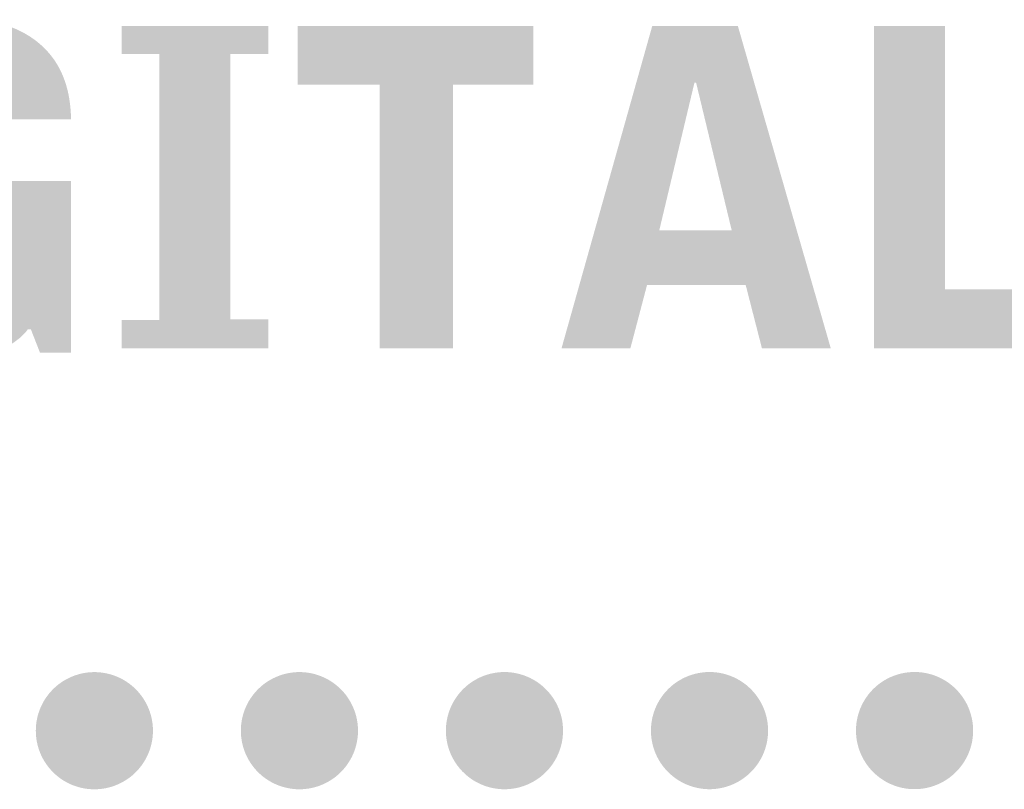
# Model space of a CAD drawing. Units: millimetres. Extents: x 2 to 131, y 2 to 142.
# Drawn here: x 116 to 119, y 69 to 71 of the extents above; entities that cross this region are included whole.
import ezdxf

# ---------------------------------------------------------------- set-up
doc = ezdxf.new("R2010")
doc.units = ezdxf.units.MM
doc.header["$MEASUREMENT"] = 0
doc.layers.add('graphics', color=1, linetype='Continuous')

msp = doc.modelspace()

# ---------------------------------------------------------------- hatches: boundary and pattern name
at = {"layer": 'graphics'}
for points in [[(115.8581, 70.3633), (115.8581, 70.3449), (115.8585, 70.3271), (115.8593, 70.3099), (115.8605, 70.2934), (115.8621, 70.2775), (115.8641, 70.2624), (115.8665, 70.2478), (115.8678, 70.2408), (115.8693, 70.2339), (115.8708, 70.2272), (115.8726, 70.2205), (115.8745, 70.214), (115.8765, 70.2076), (115.8788, 70.2012), (115.8811, 70.195), (115.8837, 70.1889), (115.8864, 70.1828), (115.8893, 70.1769), (115.8923, 70.171), (115.8956, 70.1653), (115.8989, 70.1596), (115.9025, 70.1541), (115.9062, 70.1486), (115.91, 70.1433), (115.9141, 70.138), (115.9192, 70.132), (115.9245, 70.1262), (115.9299, 70.1206), (115.9354, 70.1152), (115.941, 70.1101), (115.9467, 70.1052), (115.9525, 70.1005), (115.9584, 70.096), (115.9644, 70.0918), (115.9706, 70.0877), (115.9768, 70.0839), (115.9832, 70.0804), (115.9896, 70.077), (115.9962, 70.0739), (116.0029, 70.071), (116.0097, 70.0683), (116.0166, 70.0658), (116.0235, 70.0635), (116.0305, 70.0613), (116.0376, 70.0594), (116.0448, 70.0575), (116.052, 70.0559), (116.0592, 70.0544), (116.0666, 70.0531), (116.074, 70.0519), (116.0814, 70.0509), (116.089, 70.0501), (116.0966, 70.0494), (116.1042, 70.0489), (116.112, 70.0486), (116.1198, 70.0484), (116.1276, 70.0484), (116.1501, 70.0492), (116.1607, 70.0498), (116.1709, 70.0506), (116.1806, 70.0515), (116.19, 70.0527), (116.1989, 70.0539), (116.2074, 70.0554), (116.2155, 70.057), (116.2231, 70.0588), (116.2268, 70.0597), (116.2304, 70.0607), (116.2338, 70.0617), (116.2372, 70.0628), (116.2404, 70.0639), (116.2436, 70.0651), (116.2466, 70.0663), (116.2496, 70.0675), (116.2524, 70.0688), (116.2551, 70.0701), (116.2577, 70.0715), (116.2603, 70.0729), (116.2651, 70.0757), (116.2697, 70.0785), (116.2742, 70.0814), (116.2785, 70.0842), (116.2825, 70.087), (116.2864, 70.0899), (116.2901, 70.0927), (116.2936, 70.0955), (116.2969, 70.0984), (116.3, 70.1012), (116.3029, 70.104), (116.3057, 70.1068), (116.307, 70.1082), (116.3082, 70.1096), (116.3094, 70.1111), (116.3106, 70.1125), (116.3117, 70.1139), (116.3127, 70.1153), (116.3137, 70.1167), (116.3147, 70.1181), (116.3224, 70.1181), (116.3456, 70.0588), (116.425, 70.0588), (116.425, 70.496), (116.1513, 70.496), (116.1513, 70.3611), (116.2485, 70.3611), (116.2485, 70.3055), (116.2486, 70.3039), (116.2488, 70.3022), (116.2489, 70.3005), (116.2489, 70.2988), (116.249, 70.297), (116.249, 70.2952), (116.2489, 70.2935), (116.2488, 70.2916), (116.2487, 70.2898), (116.2486, 70.2879), (116.2482, 70.2841), (116.2477, 70.2802), (116.247, 70.2762), (116.2462, 70.2721), (116.2452, 70.268), (116.2441, 70.2637), (116.2429, 70.2593), (116.2415, 70.2549), (116.24, 70.2503), (116.2384, 70.2457), (116.2366, 70.241), (116.2361, 70.2398), (116.2356, 70.2386), (116.2351, 70.2375), (116.2346, 70.2363), (116.234, 70.2352), (116.2334, 70.2341), (116.2327, 70.233), (116.2321, 70.2319), (116.2314, 70.2309), (116.2307, 70.2299), (116.2299, 70.2288), (116.2292, 70.2278), (116.2284, 70.2269), (116.2276, 70.2259), (116.2267, 70.2249), (116.2259, 70.224), (116.225, 70.2231), (116.2241, 70.2222), (116.2231, 70.2213), (116.2221, 70.2204), (116.2211, 70.2196), (116.2201, 70.2187), (116.2191, 70.2179), (116.218, 70.2171), (116.2169, 70.2163), (116.2158, 70.2156), (116.2146, 70.2148), (116.2134, 70.2141), (116.2122, 70.2134), (116.211, 70.2127), (116.2097, 70.212), (116.2085, 70.2113), (116.2071, 70.2107), (116.2058, 70.21), (116.2031, 70.2088), (116.2002, 70.2077), (116.1972, 70.2066), (116.1942, 70.2056), (116.191, 70.2046), (116.1877, 70.2038), (116.1844, 70.203), (116.1809, 70.2022), (116.1773, 70.2015), (116.1736, 70.2009), (116.1698, 70.2004), (116.1659, 70.1999), (116.1619, 70.1995), (116.1578, 70.1992), (116.1536, 70.1989), (116.1496, 70.199), (116.1456, 70.1992), (116.1417, 70.1994), (116.1379, 70.1998), (116.1342, 70.2002), (116.1306, 70.2007), (116.127, 70.2013), (116.1236, 70.2021), (116.1202, 70.2028), (116.1169, 70.2037), (116.1137, 70.2047), (116.1105, 70.2057), (116.1075, 70.2069), (116.106, 70.2075), (116.1045, 70.2081), (116.1031, 70.2087), (116.1017, 70.2094), (116.1002, 70.2101), (116.0989, 70.2108), (116.0975, 70.2115), (116.0961, 70.2123), (116.0948, 70.213), (116.0935, 70.2138), (116.0922, 70.2147), (116.091, 70.2155), (116.0897, 70.2164), (116.0885, 70.2173), (116.0873, 70.2182), (116.0861, 70.2191), (116.0849, 70.22), (116.0838, 70.221), (116.0827, 70.222), (116.0816, 70.223), (116.0805, 70.224), (116.0795, 70.2251), (116.0784, 70.2262), (116.0774, 70.2273), (116.0764, 70.2284), (116.0754, 70.2296), (116.0745, 70.2307), (116.0736, 70.2319), (116.0726, 70.2331), (116.0718, 70.2343), (116.0709, 70.2356), (116.07, 70.2369), (116.0692, 70.2382), (116.0684, 70.2395), (116.0676, 70.2408), (116.0668, 70.2422), (116.0661, 70.2436), (116.0654, 70.245), (116.064, 70.2479), (116.0626, 70.2508), (116.0613, 70.2538), (116.0601, 70.2569), (116.0588, 70.26), (116.0577, 70.2632), (116.0566, 70.2665), (116.0555, 70.2699), (116.0545, 70.2733), (116.0535, 70.2768), (116.0517, 70.284), (116.0501, 70.2914), (116.0486, 70.2992), (116.0474, 70.3072), (116.0463, 70.3155), (116.0455, 70.3241), (116.0448, 70.3329), (116.0443, 70.342), (116.0441, 70.3514), (116.044, 70.3611), (116.0441, 70.6309), (116.0438, 70.636), (116.0437, 70.6411), (116.0438, 70.6462), (116.0441, 70.6514), (116.0445, 70.6565), (116.045, 70.6617), (116.0457, 70.667), (116.0466, 70.6722), (116.0476, 70.6775), (116.0488, 70.6828), (116.0502, 70.6881), (116.0517, 70.6935), (116.0534, 70.6988), (116.0552, 70.7042), (116.0572, 70.7097), (116.0593, 70.7151), (116.0599, 70.7165), (116.0605, 70.7178), (116.0611, 70.7191), (116.0617, 70.7204), (116.0624, 70.7217), (116.0631, 70.723), (116.0638, 70.7242), (116.0645, 70.7254), (116.0653, 70.7266), (116.0661, 70.7278), (116.0669, 70.729), (116.0678, 70.7301), (116.0686, 70.7312), (116.0695, 70.7323), (116.0704, 70.7334), (116.0714, 70.7345), (116.0723, 70.7355), (116.0733, 70.7365), (116.0743, 70.7375), (116.0754, 70.7385), (116.0765, 70.7395), (116.0775, 70.7404), (116.0787, 70.7414), (116.0798, 70.7423), (116.081, 70.7431), (116.0821, 70.744), (116.0834, 70.7449), (116.0846, 70.7457), (116.0859, 70.7465), (116.0871, 70.7473), (116.0885, 70.7481), (116.0898, 70.7488), (116.0912, 70.7495), (116.0925, 70.7502), (116.094, 70.7509), (116.0954, 70.7516), (116.0983, 70.7529), (116.1014, 70.7541), (116.1045, 70.7552), (116.1078, 70.7563), (116.1111, 70.7572), (116.1146, 70.7581), (116.1181, 70.7589), (116.1218, 70.7597), (116.1255, 70.7603), (116.1293, 70.7609), (116.1333, 70.7614), (116.1373, 70.7618), (116.1415, 70.7622), (116.1457, 70.7624), (116.1486, 70.7624), (116.1515, 70.7624), (116.1543, 70.7622), (116.1571, 70.7621), (116.1599, 70.7618), (116.1626, 70.7616), (116.1652, 70.7612), (116.1679, 70.7609), (116.1705, 70.7604), (116.173, 70.7599), (116.1755, 70.7594), (116.178, 70.7588), (116.1804, 70.7582), (116.1828, 70.7575), (116.1852, 70.7567), (116.1875, 70.7559), (116.1898, 70.7551), (116.192, 70.7542), (116.1942, 70.7532), (116.1963, 70.7522), (116.1985, 70.7511), (116.2005, 70.75), (116.2026, 70.7488), (116.2046, 70.7476), (116.2065, 70.7464), (116.2084, 70.745), (116.2103, 70.7437), (116.2122, 70.7422), (116.214, 70.7407), (116.2157, 70.7392), (116.2174, 70.7376), (116.2191, 70.736), (116.2207, 70.7343), (116.2223, 70.7325), (116.2239, 70.7307), (116.2254, 70.7289), (116.2268, 70.727), (116.2282, 70.725), (116.2296, 70.723), (116.2309, 70.7209), (116.2322, 70.7187), (116.2334, 70.7165), (116.2346, 70.7143), (116.2357, 70.712), (116.2368, 70.7096), (116.2378, 70.7072), (116.2388, 70.7047), (116.2397, 70.7021), (116.2406, 70.6995), (116.2415, 70.6969), (116.2423, 70.6942), (116.243, 70.6914), (116.2437, 70.6886), (116.2444, 70.6857), (116.245, 70.6828), (116.2456, 70.6798), (116.2461, 70.6767), (116.2466, 70.6736), (116.2474, 70.6672), (116.248, 70.6606), (116.2485, 70.6538), (116.425, 70.6538), (116.4248, 70.6613), (116.4245, 70.6687), (116.424, 70.676), (116.4234, 70.6832), (116.4227, 70.6903), (116.4218, 70.6973), (116.4208, 70.7041), (116.4197, 70.7109), (116.4184, 70.7176), (116.417, 70.7241), (116.4154, 70.7305), (116.4137, 70.7369), (116.4119, 70.7431), (116.4099, 70.7492), (116.4078, 70.7552), (116.4055, 70.7611), (116.4032, 70.7669), (116.4006, 70.7726), (116.398, 70.7782), (116.3952, 70.7837), (116.3923, 70.789), (116.3892, 70.7943), (116.386, 70.7994), (116.3826, 70.8045), (116.3792, 70.8094), (116.3755, 70.8142), (116.3718, 70.8189), (116.3679, 70.8235), (116.3639, 70.828), (116.3597, 70.8324), (116.3554, 70.8367), (116.351, 70.8409), (116.3464, 70.845), (116.3418, 70.8489), (116.3371, 70.8527), (116.3322, 70.8564), (116.3273, 70.8599), (116.3223, 70.8634), (116.3172, 70.8667), (116.312, 70.8698), (116.3068, 70.8729), (116.3014, 70.8758), (116.2959, 70.8786), (116.2904, 70.8812), (116.2848, 70.8838), (116.279, 70.8862), (116.2732, 70.8884), (116.2673, 70.8906), (116.2613, 70.8926), (116.2552, 70.8945), (116.249, 70.8963), (116.2427, 70.8979), (116.2364, 70.8995), (116.2299, 70.9008), (116.2234, 70.9021), (116.2167, 70.9032), (116.21, 70.9042), (116.2032, 70.9051), (116.1963, 70.9059), (116.1893, 70.9065), (116.1822, 70.907), (116.175, 70.9074), (116.1677, 70.9076), (116.1454, 70.9078), (116.1306, 70.9075), (116.1159, 70.9068), (116.1014, 70.9056), (116.0871, 70.9041), (116.073, 70.9021), (116.059, 70.8997), (116.0453, 70.8969), (116.0384, 70.8952), (116.0317, 70.8934), (116.025, 70.8913), (116.0183, 70.889), (116.0117, 70.8865), (116.0052, 70.8837), (115.9988, 70.8807), (115.9923, 70.8775), (115.986, 70.8741), (115.9797, 70.8705), (115.9735, 70.8666), (115.9673, 70.8625), (115.9612, 70.8582), (115.9551, 70.8536), (115.9491, 70.8489), (115.9432, 70.8439), (115.9358, 70.8364), (115.9287, 70.8288), (115.9219, 70.8211), (115.9156, 70.8134), (115.9126, 70.8095), (115.9096, 70.8056), (115.9068, 70.8016), (115.904, 70.7977), (115.9014, 70.7937), (115.8988, 70.7897), (115.8964, 70.7856), (115.894, 70.7816), (115.8917, 70.7775), (115.8895, 70.7734), (115.8874, 70.7693), (115.8854, 70.7652), (115.8835, 70.7611), (115.8817, 70.7569), (115.88, 70.7527), (115.8783, 70.7485), (115.8768, 70.7443), (115.8754, 70.74), (115.874, 70.7357), (115.8728, 70.7315), (115.8716, 70.7271), (115.8706, 70.7228), (115.8696, 70.7185), (115.8687, 70.7141), (115.8656, 70.6968), (115.863, 70.6798), (115.861, 70.6633), (115.8594, 70.6471), (115.8583, 70.6313), (115.8577, 70.6159), (115.8576, 70.6009), (115.8581, 70.5863)], [(116.9287, 70.0692), (116.9287, 70.1438), (116.8314, 70.1438), (116.8314, 70.8201), (116.9287, 70.8201), (116.9287, 70.8917), (116.5538, 70.8917), (116.5538, 70.8201), (116.65, 70.8201), (116.65, 70.1415), (116.5538, 70.1415), (116.5538, 70.0692)], [(117.0034, 70.8918), (117.0034, 70.7418), (117.2127, 70.7418), (117.2127, 70.0692), (117.3997, 70.0692), (117.3997, 70.7418), (117.6045, 70.7418), (117.6045, 70.8918)], [(118.4742, 70.0692), (119.0171, 70.0692), (119.0171, 70.2197), (118.6556, 70.2197), (118.6556, 70.8921), (118.4742, 70.8921)], [(116.634, 69.094), (116.634, 69.0973), (116.6339, 69.1006), (116.6337, 69.104), (116.6334, 69.1074), (116.6331, 69.1108), (116.6327, 69.1143), (116.6321, 69.1177), (116.6315, 69.1212), (116.6309, 69.1246), (116.6301, 69.1281), (116.6292, 69.1316), (116.6283, 69.1351), (116.6272, 69.1386), (116.6261, 69.1421), (116.6249, 69.1455), (116.6235, 69.149), (116.6221, 69.1524), (116.6206, 69.1559), (116.619, 69.1593), (116.6173, 69.1626), (116.6156, 69.166), (116.6137, 69.1693), (116.6117, 69.1725), (116.6097, 69.1758), (116.6075, 69.1789), (116.6053, 69.1821), (116.603, 69.1852), (116.6006, 69.1882), (116.5981, 69.1911), (116.5956, 69.194), (116.593, 69.1969), (116.5903, 69.1997), (116.5875, 69.2024), (116.5847, 69.205), (116.5818, 69.2075), (116.5788, 69.21), (116.5758, 69.2124), (116.5727, 69.2147), (116.5695, 69.2169), (116.5664, 69.2191), (116.5631, 69.2211), (116.5599, 69.2231), (116.5566, 69.225), (116.5532, 69.2267), (116.5499, 69.2284), (116.5465, 69.23), (116.543, 69.2315), (116.5396, 69.2329), (116.5361, 69.2343), (116.5327, 69.2355), (116.5292, 69.2366), (116.5257, 69.2377), (116.5222, 69.2386), (116.5187, 69.2395), (116.5153, 69.2403), (116.5118, 69.2409), (116.5083, 69.2415), (116.5049, 69.2421), (116.5014, 69.2425), (116.498, 69.2428), (116.4946, 69.2431), (116.4912, 69.2433), (116.4879, 69.2434), (116.4846, 69.2434), (116.4813, 69.2434), (116.4779, 69.2433), (116.4745, 69.2431), (116.4712, 69.2428), (116.4677, 69.2425), (116.4643, 69.2421), (116.4608, 69.2415), (116.4574, 69.2409), (116.4539, 69.2403), (116.4504, 69.2395), (116.4469, 69.2386), (116.4435, 69.2377), (116.44, 69.2366), (116.4365, 69.2355), (116.433, 69.2343), (116.4296, 69.2329), (116.4261, 69.2315), (116.4227, 69.23), (116.4193, 69.2284), (116.4159, 69.2267), (116.4126, 69.225), (116.4093, 69.2231), (116.406, 69.2211), (116.4028, 69.2191), (116.3996, 69.2169), (116.3965, 69.2147), (116.3934, 69.2124), (116.3904, 69.21), (116.3874, 69.2075), (116.3845, 69.205), (116.3817, 69.2024), (116.3789, 69.1997), (116.3762, 69.1969), (116.3736, 69.194), (116.371, 69.1911), (116.3685, 69.1882), (116.3662, 69.1852), (116.3638, 69.1821), (116.3616, 69.1789), (116.3595, 69.1758), (116.3574, 69.1725), (116.3555, 69.1693), (116.3536, 69.166), (116.3518, 69.1626), (116.3501, 69.1593), (116.3485, 69.1559), (116.347, 69.1524), (116.3456, 69.149), (116.3443, 69.1455), (116.3431, 69.1421), (116.3419, 69.1386), (116.3409, 69.1351), (116.3399, 69.1316), (116.3391, 69.1281), (116.3383, 69.1246), (116.3376, 69.1212), (116.337, 69.1177), (116.3365, 69.1143), (116.3361, 69.1108), (116.3357, 69.1074), (116.3355, 69.104), (116.3353, 69.1006), (116.3352, 69.0973), (116.3351, 69.094), (116.3352, 69.0907), (116.3353, 69.0873), (116.3355, 69.0839), (116.3357, 69.0805), (116.3361, 69.0771), (116.3365, 69.0737), (116.337, 69.0702), (116.3376, 69.0668), (116.3383, 69.0633), (116.3391, 69.0598), (116.3399, 69.0563), (116.3409, 69.0528), (116.3419, 69.0494), (116.3431, 69.0459), (116.3443, 69.0424), (116.3456, 69.039), (116.347, 69.0355), (116.3485, 69.0321), (116.3501, 69.0287), (116.3518, 69.0253), (116.3536, 69.022), (116.3555, 69.0187), (116.3574, 69.0154), (116.3595, 69.0122), (116.3616, 69.009), (116.3638, 69.0059), (116.3662, 69.0028), (116.3685, 68.9998), (116.371, 68.9968), (116.3736, 68.9939), (116.3762, 68.9911), (116.3789, 68.9883), (116.3817, 68.9856), (116.3845, 68.983), (116.3874, 68.9804), (116.3904, 68.9779), (116.3934, 68.9755), (116.3965, 68.9732), (116.3996, 68.971), (116.4028, 68.9689), (116.406, 68.9668), (116.4093, 68.9649), (116.4126, 68.963), (116.4159, 68.9612), (116.4193, 68.9595), (116.4227, 68.9579), (116.4261, 68.9564), (116.4296, 68.955), (116.433, 68.9537), (116.4365, 68.9525), (116.44, 68.9513), (116.4435, 68.9503), (116.4469, 68.9493), (116.4504, 68.9485), (116.4539, 68.9477), (116.4574, 68.947), (116.4608, 68.9464), (116.4643, 68.9459), (116.4677, 68.9455), (116.4712, 68.9451), (116.4745, 68.9449), (116.4779, 68.9447), (116.4813, 68.9446), (116.4846, 68.9445), (116.4879, 68.9446), (116.4912, 68.9447), (116.4946, 68.9449), (116.498, 68.9451), (116.5014, 68.9455), (116.5049, 68.9459), (116.5083, 68.9464), (116.5118, 68.947), (116.5153, 68.9477), (116.5187, 68.9485), (116.5222, 68.9493), (116.5257, 68.9503), (116.5292, 68.9513), (116.5327, 68.9525), (116.5361, 68.9537), (116.5396, 68.955), (116.543, 68.9564), (116.5465, 68.9579), (116.5499, 68.9595), (116.5532, 68.9612), (116.5566, 68.963), (116.5599, 68.9649), (116.5631, 68.9668), (116.5664, 68.9689), (116.5695, 68.971), (116.5727, 68.9732), (116.5758, 68.9755), (116.5788, 68.9779), (116.5818, 68.9804), (116.5847, 68.983), (116.5875, 68.9856), (116.5903, 68.9883), (116.593, 68.9911), (116.5956, 68.9939), (116.5981, 68.9968), (116.6006, 68.9998), (116.603, 69.0028), (116.6053, 69.0059), (116.6075, 69.009), (116.6097, 69.0122), (116.6117, 69.0154), (116.6137, 69.0187), (116.6156, 69.022), (116.6173, 69.0253), (116.619, 69.0287), (116.6206, 69.0321), (116.6221, 69.0355), (116.6235, 69.039), (116.6249, 69.0424), (116.6261, 69.0459), (116.6272, 69.0494), (116.6283, 69.0528), (116.6292, 69.0563), (116.6301, 69.0598), (116.6309, 69.0633), (116.6315, 69.0668), (116.6321, 69.0702), (116.6327, 69.0737), (116.6331, 69.0771), (116.6334, 69.0805), (116.6337, 69.0839), (116.6339, 69.0873), (116.634, 69.0907)], [(117.1573, 69.0941), (117.1573, 69.0974), (117.1571, 69.1007), (117.157, 69.1041), (117.1567, 69.1075), (117.1563, 69.1109), (117.1559, 69.1143), (117.1554, 69.1178), (117.1548, 69.1213), (117.1541, 69.1247), (117.1533, 69.1282), (117.1525, 69.1317), (117.1515, 69.1352), (117.1505, 69.1387), (117.1493, 69.1421), (117.1481, 69.1456), (117.1468, 69.1491), (117.1454, 69.1525), (117.1439, 69.1559), (117.1423, 69.1593), (117.1406, 69.1627), (117.1388, 69.166), (117.1369, 69.1694), (117.135, 69.1726), (117.1329, 69.1758), (117.1308, 69.179), (117.1286, 69.1822), (117.1263, 69.1852), (117.1239, 69.1883), (117.1214, 69.1912), (117.1188, 69.1941), (117.1162, 69.197), (117.1135, 69.1997), (117.1107, 69.2024), (117.1079, 69.2051), (117.105, 69.2076), (117.102, 69.2101), (117.099, 69.2125), (117.0959, 69.2148), (117.0928, 69.217), (117.0896, 69.2192), (117.0864, 69.2212), (117.0831, 69.2232), (117.0798, 69.225), (117.0765, 69.2268), (117.0731, 69.2285), (117.0697, 69.2301), (117.0663, 69.2316), (117.0629, 69.233), (117.0594, 69.2343), (117.0559, 69.2356), (117.0524, 69.2367), (117.049, 69.2378), (117.0455, 69.2387), (117.042, 69.2396), (117.0385, 69.2403), (117.035, 69.241), (117.0316, 69.2416), (117.0281, 69.2421), (117.0247, 69.2426), (117.0213, 69.2429), (117.0179, 69.2432), (117.0145, 69.2434), (117.0112, 69.2435), (117.0078, 69.2435), (117.0045, 69.2435), (117.0012, 69.2434), (116.9978, 69.2432), (116.9944, 69.2429), (116.991, 69.2426), (116.9876, 69.2421), (116.9841, 69.2416), (116.9806, 69.241), (116.9772, 69.2403), (116.9737, 69.2396), (116.9702, 69.2387), (116.9667, 69.2378), (116.9632, 69.2367), (116.9597, 69.2356), (116.9563, 69.2343), (116.9528, 69.233), (116.9494, 69.2316), (116.946, 69.2301), (116.9426, 69.2285), (116.9392, 69.2268), (116.9358, 69.225), (116.9325, 69.2232), (116.9293, 69.2212), (116.926, 69.2192), (116.9229, 69.217), (116.9197, 69.2148), (116.9167, 69.2125), (116.9136, 69.2101), (116.9107, 69.2076), (116.9078, 69.2051), (116.9049, 69.2024), (116.9022, 69.1997), (116.8995, 69.197), (116.8968, 69.1941), (116.8943, 69.1912), (116.8918, 69.1883), (116.8894, 69.1852), (116.8871, 69.1822), (116.8849, 69.179), (116.8827, 69.1758), (116.8807, 69.1726), (116.8787, 69.1694), (116.8769, 69.166), (116.8751, 69.1627), (116.8734, 69.1593), (116.8718, 69.1559), (116.8703, 69.1525), (116.8689, 69.1491), (116.8675, 69.1456), (116.8663, 69.1421), (116.8652, 69.1387), (116.8641, 69.1352), (116.8632, 69.1317), (116.8623, 69.1282), (116.8616, 69.1247), (116.8609, 69.1213), (116.8603, 69.1178), (116.8598, 69.1143), (116.8593, 69.1109), (116.859, 69.1075), (116.8587, 69.1041), (116.8585, 69.1007), (116.8584, 69.0974), (116.8584, 69.0941), (116.8584, 69.0907), (116.8585, 69.0874), (116.8587, 69.084), (116.859, 69.0806), (116.8593, 69.0772), (116.8598, 69.0738), (116.8603, 69.0703), (116.8609, 69.0669), (116.8616, 69.0634), (116.8623, 69.0599), (116.8632, 69.0564), (116.8641, 69.0529), (116.8652, 69.0495), (116.8663, 69.046), (116.8675, 69.0425), (116.8689, 69.039), (116.8703, 69.0356), (116.8718, 69.0322), (116.8734, 69.0288), (116.8751, 69.0254), (116.8769, 69.0221), (116.8787, 69.0188), (116.8807, 69.0155), (116.8827, 69.0123), (116.8849, 69.0091), (116.8871, 69.006), (116.8894, 69.0029), (116.8918, 68.9999), (116.8943, 68.9969), (116.8968, 68.994), (116.8995, 68.9911), (116.9022, 68.9884), (116.9049, 68.9857), (116.9078, 68.983), (116.9107, 68.9805), (116.9136, 68.978), (116.9167, 68.9756), (116.9197, 68.9733), (116.9229, 68.9711), (116.926, 68.969), (116.9293, 68.9669), (116.9325, 68.965), (116.9358, 68.9631), (116.9392, 68.9613), (116.9426, 68.9596), (116.946, 68.958), (116.9494, 68.9565), (116.9528, 68.9551), (116.9563, 68.9538), (116.9597, 68.9525), (116.9632, 68.9514), (116.9667, 68.9504), (116.9702, 68.9494), (116.9737, 68.9486), (116.9772, 68.9478), (116.9806, 68.9471), (116.9841, 68.9465), (116.9876, 68.946), (116.991, 68.9456), (116.9944, 68.9452), (116.9978, 68.9449), (117.0012, 68.9447), (117.0045, 68.9446), (117.0078, 68.9446), (117.0112, 68.9446), (117.0145, 68.9447), (117.0179, 68.9449), (117.0213, 68.9452), (117.0247, 68.9456), (117.0281, 68.946), (117.0316, 68.9465), (117.035, 68.9471), (117.0385, 68.9478), (117.042, 68.9486), (117.0455, 68.9494), (117.049, 68.9504), (117.0524, 68.9514), (117.0559, 68.9525), (117.0594, 68.9538), (117.0629, 68.9551), (117.0663, 68.9565), (117.0697, 68.958), (117.0731, 68.9596), (117.0765, 68.9613), (117.0798, 68.9631), (117.0831, 68.965), (117.0864, 68.9669), (117.0896, 68.969), (117.0928, 68.9711), (117.0959, 68.9733), (117.099, 68.9756), (117.102, 68.978), (117.105, 68.9805), (117.1079, 68.983), (117.1107, 68.9857), (117.1135, 68.9884), (117.1162, 68.9911), (117.1188, 68.994), (117.1214, 68.9969), (117.1239, 68.9999), (117.1263, 69.0029), (117.1286, 69.006), (117.1308, 69.0091), (117.1329, 69.0123), (117.135, 69.0155), (117.1369, 69.0188), (117.1388, 69.0221), (117.1406, 69.0254), (117.1423, 69.0288), (117.1439, 69.0322), (117.1454, 69.0356), (117.1468, 69.039), (117.1481, 69.0425), (117.1493, 69.046), (117.1505, 69.0495), (117.1515, 69.0529), (117.1525, 69.0564), (117.1533, 69.0599), (117.1541, 69.0634), (117.1548, 69.0669), (117.1554, 69.0703), (117.1559, 69.0738), (117.1563, 69.0772), (117.1567, 69.0806), (117.157, 69.084), (117.1571, 69.0874), (117.1573, 69.0907)], [(117.6806, 69.0941), (117.6805, 69.0975), (117.6804, 69.1008), (117.6802, 69.1042), (117.6799, 69.1076), (117.6796, 69.111), (117.6792, 69.1144), (117.6787, 69.1179), (117.6781, 69.1213), (117.6774, 69.1248), (117.6766, 69.1283), (117.6757, 69.1318), (117.6748, 69.1353), (117.6737, 69.1388), (117.6726, 69.1422), (117.6714, 69.1457), (117.6701, 69.1492), (117.6686, 69.1526), (117.6671, 69.156), (117.6655, 69.1594), (117.6639, 69.1628), (117.6621, 69.1661), (117.6602, 69.1694), (117.6582, 69.1727), (117.6562, 69.1759), (117.6541, 69.1791), (117.6518, 69.1822), (117.6495, 69.1853), (117.6471, 69.1884), (117.6447, 69.1913), (117.6421, 69.1942), (117.6395, 69.1971), (117.6368, 69.1998), (117.634, 69.2025), (117.6312, 69.2052), (117.6283, 69.2077), (117.6253, 69.2102), (117.6223, 69.2126), (117.6192, 69.2149), (117.6161, 69.2171), (117.6129, 69.2192), (117.6097, 69.2213), (117.6064, 69.2233), (117.6031, 69.2251), (117.5997, 69.2269), (117.5964, 69.2286), (117.593, 69.2302), (117.5895, 69.2317), (117.5861, 69.2331), (117.5826, 69.2344), (117.5792, 69.2357), (117.5757, 69.2368), (117.5722, 69.2378), (117.5687, 69.2388), (117.5652, 69.2397), (117.5618, 69.2404), (117.5583, 69.2411), (117.5548, 69.2417), (117.5514, 69.2422), (117.5479, 69.2427), (117.5445, 69.243), (117.5411, 69.2433), (117.5378, 69.2435), (117.5344, 69.2436), (117.5311, 69.2436), (117.5278, 69.2436), (117.5244, 69.2435), (117.5211, 69.2433), (117.5177, 69.243), (117.5142, 69.2427), (117.5108, 69.2422), (117.5074, 69.2417), (117.5039, 69.2411), (117.5004, 69.2404), (117.4969, 69.2397), (117.4935, 69.2388), (117.49, 69.2378), (117.4865, 69.2368), (117.483, 69.2357), (117.4795, 69.2344), (117.4761, 69.2331), (117.4726, 69.2317), (117.4692, 69.2302), (117.4658, 69.2286), (117.4624, 69.2269), (117.4591, 69.2251), (117.4558, 69.2233), (117.4525, 69.2213), (117.4493, 69.2192), (117.4461, 69.2171), (117.443, 69.2149), (117.4399, 69.2126), (117.4369, 69.2102), (117.4339, 69.2077), (117.431, 69.2052), (117.4282, 69.2025), (117.4254, 69.1998), (117.4227, 69.1971), (117.4201, 69.1942), (117.4175, 69.1913), (117.4151, 69.1884), (117.4127, 69.1853), (117.4104, 69.1822), (117.4081, 69.1791), (117.406, 69.1759), (117.4039, 69.1727), (117.402, 69.1694), (117.4001, 69.1661), (117.3983, 69.1628), (117.3966, 69.1594), (117.395, 69.156), (117.3935, 69.1526), (117.3921, 69.1492), (117.3908, 69.1457), (117.3896, 69.1422), (117.3884, 69.1388), (117.3874, 69.1353), (117.3864, 69.1318), (117.3856, 69.1283), (117.3848, 69.1248), (117.3841, 69.1213), (117.3835, 69.1179), (117.383, 69.1144), (117.3826, 69.111), (117.3822, 69.1076), (117.382, 69.1042), (117.3818, 69.1008), (117.3817, 69.0975), (117.3816, 69.0941), (117.3817, 69.0908), (117.3818, 69.0875), (117.382, 69.0841), (117.3822, 69.0807), (117.3826, 69.0773), (117.383, 69.0739), (117.3835, 69.0704), (117.3841, 69.067), (117.3848, 69.0635), (117.3856, 69.06), (117.3864, 69.0565), (117.3874, 69.053), (117.3884, 69.0495), (117.3896, 69.0461), (117.3908, 69.0426), (117.3921, 69.0391), (117.3935, 69.0357), (117.395, 69.0323), (117.3966, 69.0289), (117.3983, 69.0255), (117.4001, 69.0222), (117.402, 69.0189), (117.4039, 69.0156), (117.406, 69.0124), (117.4081, 69.0092), (117.4104, 69.006), (117.4127, 69.003), (117.4151, 68.9999), (117.4175, 68.997), (117.4201, 68.9941), (117.4227, 68.9912), (117.4254, 68.9885), (117.4282, 68.9858), (117.431, 68.9831), (117.4339, 68.9806), (117.4369, 68.9781), (117.4399, 68.9757), (117.443, 68.9734), (117.4461, 68.9712), (117.4493, 68.969), (117.4525, 68.967), (117.4558, 68.965), (117.4591, 68.9632), (117.4624, 68.9614), (117.4658, 68.9597), (117.4692, 68.9581), (117.4726, 68.9566), (117.4761, 68.9552), (117.4795, 68.9539), (117.483, 68.9526), (117.4865, 68.9515), (117.49, 68.9505), (117.4935, 68.9495), (117.4969, 68.9486), (117.5004, 68.9479), (117.5039, 68.9472), (117.5074, 68.9466), (117.5108, 68.9461), (117.5142, 68.9456), (117.5177, 68.9453), (117.5211, 68.945), (117.5244, 68.9448), (117.5278, 68.9447), (117.5311, 68.9447), (117.5344, 68.9447), (117.5378, 68.9448), (117.5411, 68.945), (117.5445, 68.9453), (117.5479, 68.9456), (117.5514, 68.9461), (117.5548, 68.9466), (117.5583, 68.9472), (117.5618, 68.9479), (117.5652, 68.9486), (117.5687, 68.9495), (117.5722, 68.9505), (117.5757, 68.9515), (117.5792, 68.9526), (117.5826, 68.9539), (117.5861, 68.9552), (117.5895, 68.9566), (117.593, 68.9581), (117.5964, 68.9597), (117.5997, 68.9614), (117.6031, 68.9632), (117.6064, 68.965), (117.6097, 68.967), (117.6129, 68.969), (117.6161, 68.9712), (117.6192, 68.9734), (117.6223, 68.9757), (117.6253, 68.9781), (117.6283, 68.9806), (117.6312, 68.9831), (117.634, 68.9858), (117.6368, 68.9885), (117.6395, 68.9912), (117.6421, 68.9941), (117.6447, 68.997), (117.6471, 68.9999), (117.6495, 69.003), (117.6518, 69.006), (117.6541, 69.0092), (117.6562, 69.0124), (117.6582, 69.0156), (117.6602, 69.0189), (117.6621, 69.0222), (117.6639, 69.0255), (117.6655, 69.0289), (117.6671, 69.0323), (117.6686, 69.0357), (117.6701, 69.0391), (117.6714, 69.0426), (117.6726, 69.0461), (117.6737, 69.0495), (117.6748, 69.053), (117.6757, 69.0565), (117.6766, 69.06), (117.6774, 69.0635), (117.6781, 69.067), (117.6787, 69.0704), (117.6792, 69.0739), (117.6796, 69.0773), (117.6799, 69.0807), (117.6802, 69.0841), (117.6804, 69.0875), (117.6805, 69.0908)], [(118.2038, 69.0942), (118.2038, 69.0976), (118.2037, 69.1009), (118.2035, 69.1043), (118.2032, 69.1077), (118.2029, 69.1111), (118.2024, 69.1145), (118.2019, 69.118), (118.2013, 69.1214), (118.2006, 69.1249), (118.1999, 69.1284), (118.199, 69.1319), (118.198, 69.1354), (118.197, 69.1388), (118.1959, 69.1423), (118.1946, 69.1458), (118.1933, 69.1492), (118.1919, 69.1527), (118.1904, 69.1561), (118.1888, 69.1595), (118.1871, 69.1629), (118.1853, 69.1662), (118.1835, 69.1695), (118.1815, 69.1728), (118.1794, 69.176), (118.1773, 69.1792), (118.1751, 69.1823), (118.1728, 69.1854), (118.1704, 69.1884), (118.1679, 69.1914), (118.1654, 69.1943), (118.1627, 69.1971), (118.16, 69.1999), (118.1573, 69.2026), (118.1544, 69.2052), (118.1515, 69.2078), (118.1486, 69.2103), (118.1455, 69.2127), (118.1424, 69.215), (118.1393, 69.2172), (118.1361, 69.2193), (118.1329, 69.2214), (118.1296, 69.2233), (118.1263, 69.2252), (118.123, 69.227), (118.1196, 69.2287), (118.1162, 69.2303), (118.1128, 69.2318), (118.1094, 69.2332), (118.1059, 69.2345), (118.1024, 69.2357), (118.099, 69.2369), (118.0955, 69.2379), (118.092, 69.2389), (118.0885, 69.2397), (118.085, 69.2405), (118.0815, 69.2412), (118.0781, 69.2418), (118.0746, 69.2423), (118.0712, 69.2427), (118.0678, 69.2431), (118.0644, 69.2434), (118.061, 69.2435), (118.0577, 69.2437), (118.0543, 69.2437), (118.051, 69.2437), (118.0477, 69.2435), (118.0443, 69.2434), (118.0409, 69.2431), (118.0375, 69.2427), (118.0341, 69.2423), (118.0306, 69.2418), (118.0272, 69.2412), (118.0237, 69.2405), (118.0202, 69.2397), (118.0167, 69.2389), (118.0132, 69.2379), (118.0097, 69.2369), (118.0063, 69.2357), (118.0028, 69.2345), (117.9993, 69.2332), (117.9959, 69.2318), (117.9925, 69.2303), (117.9891, 69.2287), (117.9857, 69.227), (117.9824, 69.2252), (117.9791, 69.2233), (117.9758, 69.2214), (117.9726, 69.2193), (117.9694, 69.2172), (117.9662, 69.215), (117.9632, 69.2127), (117.9601, 69.2103), (117.9572, 69.2078), (117.9543, 69.2052), (117.9514, 69.2026), (117.9487, 69.1999), (117.946, 69.1971), (117.9433, 69.1943), (117.9408, 69.1914), (117.9383, 69.1884), (117.9359, 69.1854), (117.9336, 69.1823), (117.9314, 69.1792), (117.9292, 69.176), (117.9272, 69.1728), (117.9252, 69.1695), (117.9234, 69.1662), (117.9216, 69.1629), (117.9199, 69.1595), (117.9183, 69.1561), (117.9168, 69.1527), (117.9154, 69.1492), (117.9141, 69.1458), (117.9128, 69.1423), (117.9117, 69.1388), (117.9107, 69.1354), (117.9097, 69.1319), (117.9088, 69.1284), (117.9081, 69.1249), (117.9074, 69.1214), (117.9068, 69.118), (117.9063, 69.1145), (117.9058, 69.1111), (117.9055, 69.1077), (117.9052, 69.1043), (117.905, 69.1009), (117.9049, 69.0976), (117.9049, 69.0942), (117.9049, 69.0909), (117.905, 69.0876), (117.9052, 69.0842), (117.9055, 69.0808), (117.9058, 69.0774), (117.9063, 69.074), (117.9068, 69.0705), (117.9074, 69.067), (117.9081, 69.0636), (117.9088, 69.0601), (117.9097, 69.0566), (117.9107, 69.0531), (117.9117, 69.0496), (117.9128, 69.0461), (117.9141, 69.0427), (117.9154, 69.0392), (117.9168, 69.0358), (117.9183, 69.0324), (117.9199, 69.029), (117.9216, 69.0256), (117.9234, 69.0222), (117.9252, 69.0189), (117.9272, 69.0157), (117.9292, 69.0124), (117.9314, 69.0093), (117.9336, 69.0061), (117.9359, 69.0031), (117.9383, 69), (117.9408, 68.9971), (117.9433, 68.9942), (117.946, 68.9913), (117.9487, 68.9885), (117.9514, 68.9858), (117.9543, 68.9832), (117.9572, 68.9807), (117.9601, 68.9782), (117.9632, 68.9758), (117.9662, 68.9735), (117.9694, 68.9713), (117.9726, 68.9691), (117.9758, 68.9671), (117.9791, 68.9651), (117.9824, 68.9633), (117.9857, 68.9615), (117.9891, 68.9598), (117.9925, 68.9582), (117.9959, 68.9567), (117.9993, 68.9553), (118.0028, 68.9539), (118.0063, 68.9527), (118.0097, 68.9516), (118.0132, 68.9505), (118.0167, 68.9496), (118.0202, 68.9487), (118.0237, 68.948), (118.0272, 68.9473), (118.0306, 68.9467), (118.0341, 68.9462), (118.0375, 68.9457), (118.0409, 68.9454), (118.0443, 68.9451), (118.0477, 68.9449), (118.051, 68.9448), (118.0543, 68.9448), (118.0577, 68.9448), (118.061, 68.9449), (118.0644, 68.9451), (118.0678, 68.9454), (118.0712, 68.9457), (118.0746, 68.9462), (118.0781, 68.9467), (118.0815, 68.9473), (118.085, 68.948), (118.0885, 68.9487), (118.092, 68.9496), (118.0955, 68.9505), (118.099, 68.9516), (118.1024, 68.9527), (118.1059, 68.9539), (118.1094, 68.9553), (118.1128, 68.9567), (118.1162, 68.9582), (118.1196, 68.9598), (118.123, 68.9615), (118.1263, 68.9633), (118.1296, 68.9651), (118.1329, 68.9671), (118.1361, 68.9691), (118.1393, 68.9713), (118.1424, 68.9735), (118.1455, 68.9758), (118.1486, 68.9782), (118.1515, 68.9807), (118.1544, 68.9832), (118.1573, 68.9858), (118.16, 68.9885), (118.1627, 68.9913), (118.1654, 68.9942), (118.1679, 68.9971), (118.1704, 69), (118.1728, 69.0031), (118.1751, 69.0061), (118.1773, 69.0093), (118.1794, 69.0124), (118.1815, 69.0157), (118.1835, 69.0189), (118.1853, 69.0222), (118.1871, 69.0256), (118.1888, 69.029), (118.1904, 69.0324), (118.1919, 69.0358), (118.1933, 69.0392), (118.1946, 69.0427), (118.1959, 69.0461), (118.197, 69.0496), (118.198, 69.0531), (118.199, 69.0566), (118.1999, 69.0601), (118.2006, 69.0636), (118.2013, 69.067), (118.2019, 69.0705), (118.2024, 69.074), (118.2029, 69.0774), (118.2032, 69.0808), (118.2035, 69.0842), (118.2037, 69.0876), (118.2038, 69.0909)], [(118.7271, 69.0943), (118.727, 69.0976), (118.7269, 69.101), (118.7267, 69.1044), (118.7265, 69.1078), (118.7261, 69.1112), (118.7257, 69.1146), (118.7252, 69.1181), (118.7246, 69.1215), (118.7239, 69.125), (118.7231, 69.1285), (118.7222, 69.132), (118.7213, 69.1354), (118.7203, 69.1389), (118.7191, 69.1424), (118.7179, 69.1459), (118.7166, 69.1493), (118.7152, 69.1528), (118.7137, 69.1562), (118.7121, 69.1596), (118.7104, 69.163), (118.7086, 69.1663), (118.7067, 69.1696), (118.7048, 69.1729), (118.7027, 69.1761), (118.7006, 69.1793), (118.6983, 69.1824), (118.696, 69.1855), (118.6936, 69.1885), (118.6912, 69.1915), (118.6886, 69.1944), (118.686, 69.1972), (118.6833, 69.2), (118.6805, 69.2027), (118.6777, 69.2053), (118.6748, 69.2079), (118.6718, 69.2104), (118.6688, 69.2127), (118.6657, 69.2151), (118.6626, 69.2173), (118.6594, 69.2194), (118.6562, 69.2215), (118.6529, 69.2234), (118.6496, 69.2253), (118.6462, 69.2271), (118.6429, 69.2288), (118.6395, 69.2304), (118.6361, 69.2319), (118.6326, 69.2333), (118.6292, 69.2346), (118.6257, 69.2358), (118.6222, 69.237), (118.6187, 69.238), (118.6152, 69.239), (118.6118, 69.2398), (118.6083, 69.2406), (118.6048, 69.2413), (118.6013, 69.2419), (118.5979, 69.2424), (118.5944, 69.2428), (118.591, 69.2432), (118.5876, 69.2434), (118.5843, 69.2436), (118.5809, 69.2437), (118.5776, 69.2438), (118.5743, 69.2437), (118.5709, 69.2436), (118.5676, 69.2434), (118.5642, 69.2432), (118.5608, 69.2428), (118.5573, 69.2424), (118.5539, 69.2419), (118.5504, 69.2413), (118.5469, 69.2406), (118.5435, 69.2398), (118.54, 69.239), (118.5365, 69.238), (118.533, 69.237), (118.5295, 69.2358), (118.526, 69.2346), (118.5226, 69.2333), (118.5191, 69.2319), (118.5157, 69.2304), (118.5123, 69.2288), (118.509, 69.2271), (118.5056, 69.2253), (118.5023, 69.2234), (118.499, 69.2215), (118.4958, 69.2194), (118.4926, 69.2173), (118.4895, 69.2151), (118.4864, 69.2127), (118.4834, 69.2104), (118.4804, 69.2079), (118.4775, 69.2053), (118.4747, 69.2027), (118.4719, 69.2), (118.4692, 69.1972), (118.4666, 69.1944), (118.464, 69.1915), (118.4616, 69.1885), (118.4592, 69.1855), (118.4569, 69.1824), (118.4546, 69.1793), (118.4525, 69.1761), (118.4505, 69.1729), (118.4485, 69.1696), (118.4466, 69.1663), (118.4448, 69.163), (118.4432, 69.1596), (118.4416, 69.1562), (118.44, 69.1528), (118.4386, 69.1493), (118.4373, 69.1459), (118.4361, 69.1424), (118.435, 69.1389), (118.4339, 69.1354), (118.433, 69.132), (118.4321, 69.1285), (118.4313, 69.125), (118.4306, 69.1215), (118.43, 69.1181), (118.4295, 69.1146), (118.4291, 69.1112), (118.4287, 69.1078), (118.4285, 69.1044), (118.4283, 69.101), (118.4282, 69.0976), (118.4281, 69.0943), (118.4282, 69.091), (118.4283, 69.0877), (118.4285, 69.0843), (118.4287, 69.0809), (118.4291, 69.0775), (118.4295, 69.074), (118.43, 69.0706), (118.4306, 69.0671), (118.4313, 69.0636), (118.4321, 69.0602), (118.433, 69.0567), (118.4339, 69.0532), (118.435, 69.0497), (118.4361, 69.0462), (118.4373, 69.0428), (118.4386, 69.0393), (118.44, 69.0359), (118.4416, 69.0324), (118.4432, 69.029), (118.4448, 69.0257), (118.4466, 69.0223), (118.4485, 69.019), (118.4505, 69.0158), (118.4525, 69.0125), (118.4546, 69.0094), (118.4569, 69.0062), (118.4592, 69.0031), (118.4616, 69.0001), (118.464, 68.9971), (118.4666, 68.9942), (118.4692, 68.9914), (118.4719, 68.9886), (118.4747, 68.9859), (118.4775, 68.9833), (118.4804, 68.9808), (118.4834, 68.9783), (118.4864, 68.9759), (118.4895, 68.9736), (118.4926, 68.9714), (118.4958, 68.9692), (118.499, 68.9672), (118.5023, 68.9652), (118.5056, 68.9633), (118.509, 68.9616), (118.5123, 68.9599), (118.5157, 68.9583), (118.5191, 68.9568), (118.5226, 68.9554), (118.526, 68.954), (118.5295, 68.9528), (118.533, 68.9517), (118.5365, 68.9506), (118.54, 68.9497), (118.5435, 68.9488), (118.5469, 68.948), (118.5504, 68.9474), (118.5539, 68.9468), (118.5573, 68.9462), (118.5608, 68.9458), (118.5642, 68.9455), (118.5676, 68.9452), (118.5709, 68.945), (118.5743, 68.9449), (118.5776, 68.9449), (118.5809, 68.9449), (118.5843, 68.945), (118.5876, 68.9452), (118.591, 68.9455), (118.5944, 68.9458), (118.5979, 68.9462), (118.6013, 68.9468), (118.6048, 68.9474), (118.6083, 68.948), (118.6118, 68.9488), (118.6152, 68.9497), (118.6187, 68.9506), (118.6222, 68.9517), (118.6257, 68.9528), (118.6292, 68.954), (118.6326, 68.9554), (118.6361, 68.9568), (118.6395, 68.9583), (118.6429, 68.9599), (118.6462, 68.9616), (118.6496, 68.9633), (118.6529, 68.9652), (118.6562, 68.9672), (118.6594, 68.9692), (118.6626, 68.9714), (118.6657, 68.9736), (118.6688, 68.9759), (118.6718, 68.9783), (118.6748, 68.9808), (118.6777, 68.9833), (118.6805, 68.9859), (118.6833, 68.9886), (118.686, 68.9914), (118.6886, 68.9942), (118.6912, 68.9971), (118.6936, 69.0001), (118.696, 69.0031), (118.6983, 69.0062), (118.7006, 69.0094), (118.7027, 69.0125), (118.7048, 69.0158), (118.7067, 69.019), (118.7086, 69.0223), (118.7104, 69.0257), (118.7121, 69.029), (118.7137, 69.0324), (118.7152, 69.0359), (118.7166, 69.0393), (118.7179, 69.0428), (118.7191, 69.0462), (118.7203, 69.0497), (118.7213, 69.0532), (118.7222, 69.0567), (118.7231, 69.0602), (118.7239, 69.0636), (118.7246, 69.0671), (118.7252, 69.0706), (118.7257, 69.074), (118.7261, 69.0775), (118.7265, 69.0809), (118.7267, 69.0843), (118.7269, 69.0877), (118.727, 69.091)]]:
    msp.add_hatch(color=256, dxfattribs=at).paths.add_polyline_path(points, flags=0)
h = msp.add_hatch(color=256, dxfattribs=at)
h.paths.add_polyline_path([(117.9083, 70.8921), (117.6766, 70.0692), (117.8523, 70.0692), (117.8949, 70.2309), (118.1467, 70.2309), (118.1882, 70.0692), (118.3639, 70.0692), (118.1266, 70.8921)], flags=0)
h.paths.add_polyline_path([(118.1109, 70.3708), (118.0202, 70.7468), (118.0158, 70.7468), (117.9262, 70.3708)], flags=0)

doc.saveas('drawing.dxf')
